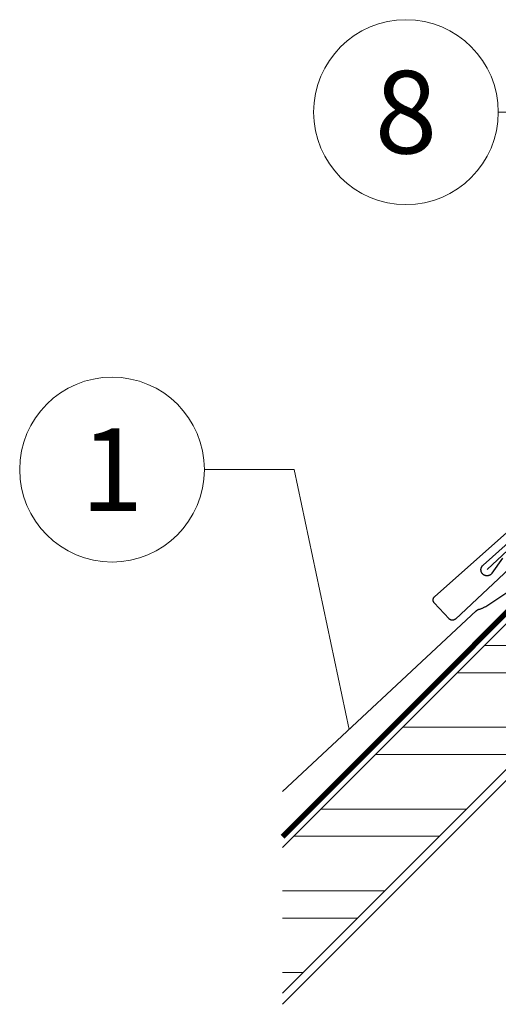
# Model space of a CAD drawing. Units: millimetres. Extents: x 0 to 70969, y 0 to 4832.
# Drawn here: x 51932 to 52044, y 217 to 446 of the extents above; entities that cross this region are included whole.
import ezdxf
from ezdxf.enums import TextEntityAlignment as Align

# ---------------------------------------------------------------- set-up
doc = ezdxf.new("R2010")
doc.units = ezdxf.units.MM
doc.linetypes.add('Trennlage', pattern=[30, 12, -18])
for name, color, linetype, lineweight, true_color in [('01_PREFA-Dachprodukt', 12, 'Continuous', 25, 0xe1000f), ('01_PREFA-Hafte', 11, 'Continuous', 25, 0xff7f7f), ('04_Trennlage', 251, 'Continuous', 25, 0x505f69), ('04_Trennlage_Linie', 251, 'Continuous', 0, 0x505f69), ('06_Holz', 252, 'Continuous', 15, 0x8296a0), ('06_Holzschfraffur', 254, 'Continuous', 13, 0xdce6eb), ('08_Bemassung', 251, 'Continuous', 5, 0x505f69)]:
    doc.layers.add(name, color=color, linetype=linetype, lineweight=lineweight, true_color=true_color)
doc.styles.add('PREFA_Standard', font='arial.ttf', dxfattribs={"height": 20})

msp = doc.modelspace()

# ---------------------------------------------------------------- hatches: boundary and pattern name
at = {"layer": '06_Holzschfraffur'}
h = msp.add_hatch(dxfattribs=at)
h.set_pattern_fill('ANSI32', color=256, scale=2, angle=315, style=0)
h.set_pattern_definition([(2e-08, (46129.006, -5223.925), (-7e-09, 19.05), []), (2e-08, (46135.356, -5230.275), (-7e-09, 19.05), [])])
h.paths.add_polyline_path([(51993.414, 253.526), (51993.414, 219.584), (52104.138, 330.308), (52087.167, 347.279)])

# ---------------------------------------------------------------- linework, layer by layer
at = {"layer": '01_PREFA-Dachprodukt'}
msp.add_lwpolyline([(52047.565, 319.676), (52033.688, 306.733), (52033.67, 306.716), (52033.651, 306.7), (52033.633, 306.684), (52033.613, 306.669), (52033.594, 306.655), (52033.574, 306.64), (52033.553, 306.627), (52033.533, 306.613), (52033.512, 306.601), (52033.49, 306.588), (52033.469, 306.577), (52033.447, 306.565), (52033.425, 306.555), (52033.403, 306.545), (52033.38, 306.535), (52033.357, 306.526), (52033.333, 306.517), (52033.309, 306.509), (52033.285, 306.501), (52033.26, 306.494), (52033.235, 306.488), (52033.21, 306.482), (52033.185, 306.477), (52033.16, 306.472), (52033.135, 306.469), (52033.11, 306.465), (52033.084, 306.463), (52033.059, 306.461), (52033.033, 306.459), (52033.008, 306.459), (52032.982, 306.458), (52032.957, 306.459), (52032.931, 306.46), (52032.906, 306.462), (52032.88, 306.465), (52032.855, 306.468), (52032.83, 306.471), (52032.805, 306.476), (52032.78, 306.481), (52032.755, 306.487), (52032.73, 306.493), (52032.705, 306.5), (52032.681, 306.507), (52032.657, 306.515), (52032.633, 306.524), (52032.609, 306.533), (52032.585, 306.543), (52032.562, 306.554), (52032.54, 306.564), (52032.518, 306.575), (52032.497, 306.587), (52032.475, 306.599), (52032.454, 306.612), (52032.434, 306.625), (52032.413, 306.639), (52032.393, 306.653), (52032.373, 306.668), (52032.354, 306.683), (52032.335, 306.698), (52032.317, 306.714), (52032.298, 306.731), (52032.281, 306.748), (52032.263, 306.765), (52032.246, 306.783), (52028.781, 310.498), (52028.764, 310.516), (52028.748, 310.535), (52028.732, 310.554), (52028.717, 310.573), (52028.703, 310.593), (52028.688, 310.613), (52028.675, 310.633), (52028.661, 310.654), (52028.649, 310.675), (52028.636, 310.696), (52028.625, 310.717), (52028.613, 310.739), (52028.603, 310.761), (52028.593, 310.784), (52028.583, 310.806), (52028.574, 310.829), (52028.565, 310.853), (52028.557, 310.877), (52028.549, 310.902), (52028.542, 310.926), (52028.536, 310.951), (52028.53, 310.976), (52028.525, 311.001), (52028.52, 311.026), (52028.517, 311.051), (52028.513, 311.076), (52028.511, 311.102), (52028.509, 311.127), (52028.507, 311.153), (52028.507, 311.178), (52028.507, 311.204), (52028.507, 311.229), (52028.508, 311.255), (52028.51, 311.28), (52028.513, 311.306), (52028.516, 311.331), (52028.52, 311.356), (52028.524, 311.382), (52028.529, 311.407), (52028.535, 311.431), (52028.541, 311.456), (52028.548, 311.481), (52028.555, 311.505), (52028.563, 311.529), (52028.572, 311.553), (52028.581, 311.577), (52028.591, 311.601), (52028.602, 311.624), (52028.612, 311.646), (52028.623, 311.668), (52028.635, 311.69), (52028.647, 311.711), (52028.66, 311.732), (52028.673, 311.753), (52028.687, 311.773), (52028.701, 311.793), (52028.716, 311.813), (52028.731, 311.832), (52028.746, 311.851), (52028.762, 311.87), (52028.779, 311.888), (52028.796, 311.906), (52028.813, 311.923), (52028.831, 311.94), (52142.536, 412.912, 0.4310305)], format="xyb", dxfattribs=at)
for points in [[(52055.405, 331.622), (52041.069, 318.249)], [(51993.414, 266.552), (52038.547, 308.651), (52038.585, 308.685), (52038.624, 308.718), (52038.664, 308.751), (52038.706, 308.781), (52038.748, 308.811), (52038.791, 308.839), (52038.835, 308.866), (52038.88, 308.891), (52038.925, 308.915), (52038.971, 308.938), (52039.018, 308.959), (52039.066, 308.979), (52039.114, 308.997), (52039.162, 309.014), (52039.212, 309.03), (52039.261, 309.043), (52039.393, 309.08), (52039.524, 309.119), (52039.654, 309.162), (52039.783, 309.208), (52039.91, 309.258), (52040.036, 309.31), (52040.161, 309.366), (52040.285, 309.425), (52040.406, 309.487), (52040.527, 309.553), (52040.645, 309.621), (52040.762, 309.692), (52050.622, 316.186)]]:
    msp.add_lwpolyline(points, dxfattribs=at)
at = {"layer": '01_PREFA-Hafte'}
msp.add_lwpolyline([(52044.641, 320.92), (52042.227, 317.42), (52042.199, 317.381), (52042.169, 317.342), (52042.138, 317.304), (52042.106, 317.268), (52042.072, 317.232), (52042.037, 317.198), (52042.001, 317.165), (52041.964, 317.133), (52041.926, 317.103), (52041.887, 317.074), (52041.847, 317.046), (52041.806, 317.02), (52041.763, 316.995), (52041.721, 316.972), (52041.677, 316.95), (52041.633, 316.929), (52041.588, 316.911), (52041.542, 316.893), (52041.496, 316.878), (52041.449, 316.864), (52041.402, 316.851), (52041.354, 316.841), (52041.306, 316.832), (52041.258, 316.824), (52041.209, 316.818), (52041.161, 316.814), (52041.112, 316.812), (52041.063, 316.811), (52041.014, 316.812), (52040.966, 316.815), (52040.917, 316.819), (52040.869, 316.825), (52040.82, 316.833), (52040.772, 316.842), (52040.725, 316.854), (52040.678, 316.866), (52040.631, 316.881), (52040.585, 316.896), (52040.539, 316.914), (52040.494, 316.933), (52040.45, 316.954), (52040.407, 316.976), (52040.364, 316.999), (52040.322, 317.025), (52040.281, 317.051), (52040.241, 317.079), (52040.202, 317.108), (52040.164, 317.139), (52040.127, 317.171), (52040.091, 317.204), (52040.057, 317.239), (52040.023, 317.274), (52039.991, 317.311), (52039.96, 317.349), (52039.931, 317.388), (52039.903, 317.428), (52039.876, 317.468), (52039.851, 317.51), (52039.827, 317.553), (52039.804, 317.596), (52039.783, 317.64), (52039.764, 317.685), (52039.746, 317.73), (52039.73, 317.777), (52039.716, 317.823), (52039.703, 317.87), (52039.691, 317.918), (52039.682, 317.966), (52039.674, 318.014), (52039.667, 318.062), (52039.663, 318.111), (52039.66, 318.159), (52039.659, 318.208), (52039.659, 318.257), (52039.661, 318.306), (52039.665, 318.354), (52039.67, 318.403), (52039.678, 318.451), (52039.686, 318.499), (52039.697, 318.547), (52039.709, 318.594), (52039.723, 318.641), (52039.738, 318.687), (52039.755, 318.733), (52039.774, 318.778), (52039.794, 318.823), (52039.815, 318.867), (52039.839, 318.91), (52039.863, 318.952), (52039.889, 318.993), (52039.917, 319.033), (52039.946, 319.073), (52039.976, 319.111), (52040.007, 319.148), (52040.04, 319.185), (52040.074, 319.22), (52040.109, 319.253), (52040.146, 319.286), (52040.183, 319.317), (52046.035, 324.511, 0.0581409)], format="xyb", dxfattribs=at)
at = {"layer": '04_Trennlage', "linetype": 'Trennlage', "const_width": 1, "flags": 128}
msp.add_lwpolyline([(51993.414, 256.048), (52082.563, 345.164, 0.0304751), (52084.985, 347.9), (52091.745, 356.543, -0.0304846), (52094.168, 359.28), (52117.653, 382.754, 0.0284207), (52119.923, 385.297), (52128.841, 396.508, -0.0284178), (52131.11, 399.05), (52151.781, 419.712, 0.4142136), (52151.782, 422.541), (52131.327, 443.004)], format="xyb", dxfattribs=at)
at = {"layer": '04_Trennlage_Linie', "ltscale": 5}
for points in [[(51993.06, 256.402), (52082.21, 345.518, 0.0304751), (52084.591, 348.208), (52091.352, 356.851, -0.0304846), (52093.815, 359.633), (52117.3, 383.108, 0.0284207), (52119.531, 385.608), (52128.45, 396.819, -0.0284178), (52130.757, 399.403), (52151.427, 420.066, 0.4142136), (52151.428, 422.187), (52130.973, 442.651)], [(51993.767, 255.694), (52082.917, 344.81, 0.0304751), (52085.379, 347.591), (52092.139, 356.235, -0.0304846), (52094.522, 358.926), (52118.007, 382.401, 0.0284207), (52120.314, 384.985), (52129.232, 396.197, -0.0284178), (52131.464, 398.696), (52152.134, 419.359, 0.4142136), (52152.135, 422.894), (52131.681, 443.358)]]:
    msp.add_lwpolyline(points, format="xyb", dxfattribs=at)
at = {"layer": '06_Holz'}
for points in [[(51993.414, 219.584), (52104.138, 330.308), (52087.167, 347.279), (51993.414, 253.526)], [(51993.414, 217.013), (52099.555, 323.154)]]:
    msp.add_lwpolyline(points, dxfattribs=at)
at = {"layer": '08_Bemassung'}
for p, q in [((52043.707, 424.808), (52064.617, 424.808)), ((51975.176, 341.556), (51996.086, 341.556)), ((51996.086, 341.556), (52008.95, 281.044))]:
    msp.add_line(p, q, dxfattribs=at)
for centre in [(52022.172, 424.808), (51953.641, 341.556)]:
    msp.add_circle(centre, 21.534, dxfattribs=at)

# ---------------------------------------------------------------- texts
at = {"layer": '08_Bemassung', "style": 'PREFA_Standard'}
for s, p in [('8', (52022.172, 424.808)), ('1', (51953.641, 341.556))]:
    msp.add_text(s, height=19.227, dxfattribs=at).set_placement(p, align=Align.MIDDLE_CENTER)

doc.saveas('drawing.dxf')
